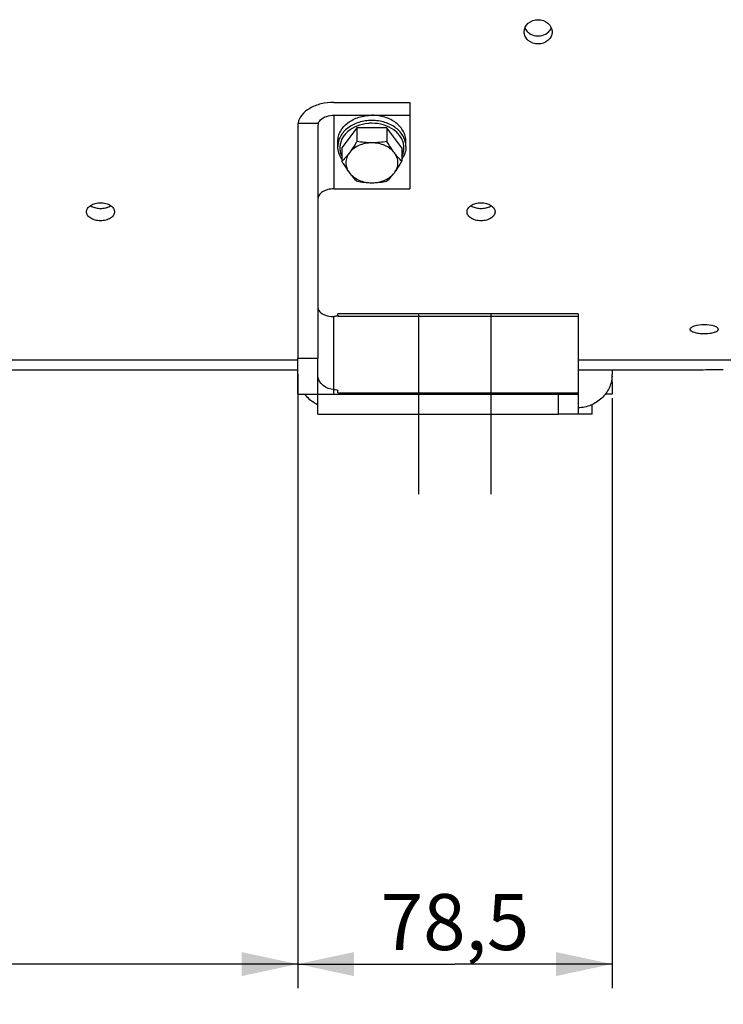
# Model space of a CAD drawing. Units: millimetres. Extents: x 0 to 594, y 0 to 420.
# Drawn here: x 143 to 187, y 181 to 243 of the extents above; entities that cross this region are included whole.
import ezdxf

# ---------------------------------------------------------------- set-up
doc = ezdxf.new("R2010")
doc.units = ezdxf.units.MM
doc.header["$LTSCALE"] = 32.67
doc.linetypes.add('CENTER', pattern=[0.6, 0.375, -0.075, 0.075, -0.075])
doc.layers.get('0').update_dxf_attribs({"linetype": 'CONTINUOUS'})
doc.layers.add('DEFAULT_1', color=7, linetype='CENTER')
doc.layers.add('SOLIDES', color=7, linetype='CONTINUOUS')
doc.styles.get("Standard").update_dxf_attribs({"font": 'txt', "width": 0.85})
doc.dimstyles.new('DIMSTYLE_5', dxfattribs={"dimtxt": 3.5, "dimasz": 3.5, "dimexe": 0.18, "dimexo": 0.0625, "dimgap": 0.09, "dimtad": 1, "dimdec": 4, "dimlfac": 4, "dimdsep": 46, "dimtxsty": 'STANDARD', "dimblk": '_FILLED', "dimblk1": '_FILLED', "dimblk2": '_FILLED', "dimcen": 0.09, "dimclrt": 5, "dimadec": 0, "dimazin": 0, "dimtp": 0.0001, "dimtm": 0.0001, "dimtfac": 1, "dimtdec": 4, "dimtofl": 0, "dimtmove": 0, "dimatfit": 3, "dimldrblk": '_FILLED', "dimfxl": 1, "dimtolj": 1, "dimarcsym": 0})

# ---------------------------------------------------------------- blocks, each defined once
blk = doc.blocks.new('_FILLED')
at = {"color": 0, "linetype": 'BYBLOCK'}
blk.add_solid([(0, 0), (-1, 0.214), (-1, -0.214)], dxfattribs=at)
blk = doc.blocks.new('*D20')
at = {"color": 2, "linetype": 'CONTINUOUS'}
for p, q in [((102.594, 200.721), (102.594, 146.003)), ((167.594, 163.503), (167.594, 146.003)), ((102.594, 147.503), (135.094, 147.503)), ((167.594, 147.503), (135.094, 147.503))]:
    blk.add_line(p, q, dxfattribs=at)
at = {"color": 2, "linetype": 'CONTINUOUS', "xscale": 3.5, "yscale": 3.5, "zscale": 3.5, "rotation": 180}
blk.add_blockref('_FILLED', (102.594, 147.503), dxfattribs=at)
at = {"color": 2, "linetype": 'CONTINUOUS', "xscale": 3.5, "yscale": 3.5, "zscale": 3.5}
blk.add_blockref('_FILLED', (167.594, 147.503), dxfattribs=at)
at = {"color": 5, "linetype": 'CONTINUOUS', "insert": (135.094, 151.878), "char_height": 3.5, "width": 8.925, "attachment_point": 2, "line_spacing_factor": 0.9}
blk.add_mtext('260', dxfattribs=at)
blk = doc.blocks.new('*D23')
at = {"color": 2, "linetype": 'CONTINUOUS'}
for p, q in [((160.031, 220.497), (160.031, 182.139)), ((102.594, 200.721), (102.594, 182.139)), ((102.594, 183.639), (131.312, 183.639)), ((160.031, 183.639), (131.312, 183.639))]:
    blk.add_line(p, q, dxfattribs=at)
at = {"color": 2, "linetype": 'CONTINUOUS', "xscale": 3.5, "yscale": 3.5, "zscale": 3.5, "rotation": 180}
blk.add_blockref('_FILLED', (102.594, 183.639), dxfattribs=at)
at = {"color": 2, "linetype": 'CONTINUOUS', "xscale": 3.5, "yscale": 3.5, "zscale": 3.5}
blk.add_blockref('_FILLED', (160.031, 183.639), dxfattribs=at)
at = {"color": 5, "linetype": 'CONTINUOUS', "insert": (131.312, 188.014), "char_height": 3.5, "width": 17.85, "attachment_point": 2, "line_spacing_factor": 0.9}
blk.add_mtext('229,75', dxfattribs=at)
blk = doc.blocks.new('*D30')
at = {"color": 2, "linetype": 'CONTINUOUS'}
for p, q in [((179.656, 218.997), (179.656, 182.139)), ((160.031, 218.247), (160.031, 182.139)), ((160.031, 183.639), (169.844, 183.639)), ((179.656, 183.639), (169.844, 183.639))]:
    blk.add_line(p, q, dxfattribs=at)
at = {"color": 2, "linetype": 'CONTINUOUS', "xscale": 3.5, "yscale": 3.5, "zscale": 3.5, "rotation": 180}
blk.add_blockref('_FILLED', (160.031, 183.639), dxfattribs=at)
at = {"color": 2, "linetype": 'CONTINUOUS', "xscale": 3.5, "yscale": 3.5, "zscale": 3.5}
blk.add_blockref('_FILLED', (179.656, 183.639), dxfattribs=at)
at = {"color": 5, "linetype": 'CONTINUOUS', "insert": (169.844, 188.014), "char_height": 3.5, "width": 11.9, "attachment_point": 2, "line_spacing_factor": 0.9}
blk.add_mtext('78,5', dxfattribs=at)

msp = doc.modelspace()

# ---------------------------------------------------------------- linework, layer by layer
at = {"color": 7, "linetype": 'CONTINUOUS'}
for p, q in [((162.281094, 237.467207), (167.031094, 237.467207)), ((167.031094, 237.467207), (167.031094, 232.067456)), ((162.281094, 236.663723), (167.031094, 236.663723)), ((160.031094, 235.87898), (160.031094, 221.49714)), ((160.043569, 236.173025), (161.309489, 236.173025)), ((161.281094, 235.87898), (161.281094, 221.49714)), ((163.7179, 235.878958), (162.779706, 234.634136)), ((165.594288, 235.878958), (163.7179, 235.878958)), ((163.7179, 235.878958), (163.7179, 235.032175)), ((166.532482, 234.634136), (165.594288, 235.878958)), ((165.594288, 235.878958), (165.594288, 235.032175)), ((162.531094, 234.714485), (162.531094, 235.035878)), ((166.781094, 234.714485), (166.781094, 235.035878)), ((162.779706, 234.634136), (162.779706, 233.787353)), ((166.532482, 234.634136), (166.532482, 233.787353)), ((162.281094, 232.067456), (167.031094, 232.067456)), ((177.531094, 224.250938), (162.531094, 224.250938)), ((162.531094, 224.173185), (162.531094, 224.250826)), ((162.531094, 224.186149), (162.531094, 224.104701)), ((162.531094, 224.104701), (162.531094, 224.094581)), ((177.531094, 224.250934), (177.531094, 217.99714)), ((160.031094, 221.49714), (161.281094, 221.49714)), ((134.343594, 221.389012), (160.031094, 221.389012)), ((177.531094, 221.389012), (194.093594, 221.389012)), ((160.031094, 220.74714), (134.343594, 220.74714)), ((185.343594, 220.74714), (177.531094, 220.74714)), ((179.656094, 220.74714), (179.656094, 220.467349)), ((179.656094, 219.99714), (179.656094, 220.343507)), ((162.531094, 219.316631), (162.531094, 219.447673)), ((176.281094, 219.24714), (177.531094, 219.24714)), ((176.281094, 219.24714), (176.281094, 217.99714)), ((177.531094, 217.99714), (176.281094, 217.99714))]:
    msp.add_line(p, q, dxfattribs=at)
at = {"color": 9, "linetype": 'CONTINUOUS'}
for p, q in [((162.281094, 236.663723), (162.281094, 232.067456)), ((162.281094, 219.24714), (162.281094, 224.094582)), ((177.531094, 224.094581), (162.531094, 224.094581)), ((179.656094, 219.99714), (179.597288, 219.99714)), ((162.531094, 219.316631), (177.531094, 219.316631))]:
    msp.add_line(p, q, dxfattribs=at)
at = {"color": 7, "linetype": 'CONTINUOUS'}
for centre, radius, start, end in [((177.751134, 220.468564), 1.904961, 356.83565318, 359.96345499), ((186.595018, 180.400706), 40.365837, 90.00202135, 91.77657141)]:
    msp.add_arc(centre, radius, start, end, dxfattribs=at)
for major_axis, start_param in [((0, 2.796176), 1.465441729), ((0, 1.242745), 1.331921486)]:
    msp.add_ellipse((162.281094, 235.87898), major_axis=major_axis, ratio=0.804670414, start_param=start_param, end_param=1.570796327, dxfattribs=at)
for points, knots in [([(174.156131, 241.871894), (174.156046, 242.070598), (174.372934, 242.496024), (174.811704, 242.634443), (175.031095, 242.634443)], [0, 0, 0, 0, 0.475260794, 1, 1, 1, 1]), ([(175.031095, 242.634443), (175.250445, 242.634443), (175.689127, 242.496068), (175.906056, 242.0708), (175.906055, 241.872127)], [0, 0, 0, 0, 0.52473154, 1, 1, 1, 1]), ([(175.031093, 241.118898), (174.812293, 241.118898), (174.472272, 241.230613), (174.204576, 241.56825), (174.156173, 241.772951), (174.156131, 241.871894)], [0, 0, 0, 0, 0.519953129, 0.764874237, 1, 1, 1, 1]), ([(175.906055, 241.872127), (175.906054, 241.773165), (175.857697, 241.568415), (175.590034, 241.230652), (175.249937, 241.118898), (175.031093, 241.118898)], [0, 0, 0, 0, 0.235129657, 0.480033458, 1, 1, 1, 1]), ([(162.281094, 237.467207), (162.010531, 237.467207), (161.487165, 237.407599), (160.788719, 237.144245), (160.263091, 236.734596), (160.073675, 236.356021), (160.043569, 236.173025)], [0, 0, 0, 0, 0.292989656, 0.564158856, 0.799172023, 1, 1, 1, 1]), ([(161.309489, 236.173025), (161.337291, 236.246408), (161.563143, 236.561534), (161.98406, 236.663723), (162.281094, 236.663723)], [0, 0, 0, 0, 0.208978013, 1, 1, 1, 1]), ([(162.531097, 235.035878), (162.531097, 235.142609), (162.559359, 235.359787), (162.683689, 235.669475), (162.883999, 235.953159), (163.248493, 236.28971), (163.846235, 236.585319), (164.381899, 236.663723), (164.656094, 236.663723)], [0, 0, 0, 0, 0.108525836, 0.219848802, 0.336163605, 0.458694, 0.721191692, 1, 1, 1, 1]), ([(166.781091, 235.035878), (166.781091, 235.142609), (166.752829, 235.359787), (166.628499, 235.669475), (166.428189, 235.953159), (166.063695, 236.28971), (165.465953, 236.585319), (164.930289, 236.663723), (164.656094, 236.663723)], [0, 0, 0, 0, 0.108525836, 0.219848802, 0.336163605, 0.458694, 0.721191692, 1, 1, 1, 1]), ([(163.7179, 235.032175), (163.680105, 234.968002), (163.533201, 234.723456), (163.375705, 234.484848), (163.248803, 234.31647)], [0, 0, 0, 0, 0.261026473, 1, 1, 1, 1]), ([(164.656094, 234.938882), (164.497815, 234.938882), (164.183007, 234.956395), (163.871609, 235.003653), (163.7179, 235.032175)], [0, 0, 0, 0, 0.503092188, 1, 1, 1, 1]), ([(165.594288, 235.032175), (165.440578, 235.003653), (165.129181, 234.956395), (164.814373, 234.938882), (164.656094, 234.938882)], [0, 0, 0, 0, 0.496908334, 1, 1, 1, 1]), ([(166.063385, 234.31647), (166.022703, 234.370449), (165.8556, 234.601829), (165.704791, 234.844549), (165.594288, 235.032175)], [0, 0, 0, 0, 0.236884333, 1, 1, 1, 1]), ([(162.779251, 233.935959), (162.700618, 234.05151), (162.57531, 234.301672), (162.531094, 234.578773), (162.531094, 234.714485)], [0, 0, 0, 0, 0.507362987, 1, 1, 1, 1]), ([(164.656094, 234.938882), (164.515188, 234.938882), (164.236395, 234.911217), (163.844078, 234.788507), (163.504456, 234.592413), (163.322013, 234.413608), (163.248803, 234.31647)], [0, 0, 0, 0, 0.265998558, 0.524729854, 0.770378573, 1, 1, 1, 1]), ([(166.063385, 234.31647), (165.990175, 234.413608), (165.807732, 234.592413), (165.46811, 234.788507), (165.075792, 234.911217), (164.797, 234.938882), (164.656094, 234.938882)], [0, 0, 0, 0, 0.229621428, 0.475270146, 0.734001442, 1, 1, 1, 1]), ([(166.781094, 234.714485), (166.781094, 234.578773), (166.736878, 234.301674), (166.611571, 234.051513), (166.532939, 233.935961)], [0, 0, 0, 0, 0.49263642, 1, 1, 1, 1]), ([(163.248803, 234.31647), (163.173742, 234.216878), (163.024508, 234.033749), (162.860094, 233.864181), (162.779706, 233.787353)], [0, 0, 0, 0, 0.528639796, 1, 1, 1, 1]), ([(162.779706, 233.787353), (162.8175, 233.72318), (162.964404, 233.478634), (163.1219, 233.240026), (163.248803, 233.071648)], [0, 0, 0, 0, 0.261026473, 1, 1, 1, 1]), ([(163.248803, 234.31647), (163.180327, 234.225615), (163.070416, 234.027054), (163.011859, 233.694059), (163.070416, 233.361064), (163.180327, 233.162504), (163.248803, 233.071648)], [0, 0, 0, 0, 0.25539033, 0.5, 0.744609669, 1, 1, 1, 1]), ([(166.063385, 233.071648), (166.131861, 233.162504), (166.241772, 233.361064), (166.300329, 233.694059), (166.241772, 234.027054), (166.131861, 234.225615), (166.063385, 234.31647)], [0, 0, 0, 0, 0.25539033, 0.5, 0.744609669, 1, 1, 1, 1]), ([(166.532482, 233.787353), (166.452094, 233.864181), (166.28768, 234.033749), (166.138446, 234.216878), (166.063385, 234.31647)], [0, 0, 0, 0, 0.471360229, 1, 1, 1, 1]), ([(166.063385, 233.071648), (166.104068, 233.125627), (166.271171, 233.357007), (166.42198, 233.599726), (166.532482, 233.787353)], [0, 0, 0, 0, 0.236884333, 1, 1, 1, 1]), ([(163.248803, 233.071648), (163.323863, 232.972056), (163.473098, 232.788927), (163.637511, 232.619359), (163.7179, 232.542531)], [0, 0, 0, 0, 0.528639796, 1, 1, 1, 1]), ([(163.248803, 233.071648), (163.322013, 232.974511), (163.504456, 232.795705), (163.844078, 232.599612), (164.236395, 232.476902), (164.515188, 232.449237), (164.656094, 232.449237)], [0, 0, 0, 0, 0.229621427, 0.475270146, 0.734001442, 1, 1, 1, 1]), ([(163.7179, 232.542531), (163.87161, 232.514009), (164.183007, 232.46675), (164.497815, 232.449237), (164.656094, 232.449237)], [0, 0, 0, 0, 0.496908334, 1, 1, 1, 1]), ([(164.656094, 232.449237), (164.797, 232.449237), (165.075792, 232.476902), (165.46811, 232.599612), (165.807732, 232.795705), (165.990175, 232.974511), (166.063385, 233.071648)], [0, 0, 0, 0, 0.265998558, 0.524729854, 0.770378573, 1, 1, 1, 1]), ([(164.656094, 232.449237), (164.814373, 232.449237), (165.129181, 232.46675), (165.440579, 232.514009), (165.594288, 232.542531)], [0, 0, 0, 0, 0.503092188, 1, 1, 1, 1]), ([(165.594288, 232.542531), (165.674677, 232.619359), (165.83909, 232.788927), (165.988325, 232.972056), (166.063385, 233.071648)], [0, 0, 0, 0, 0.471360229, 1, 1, 1, 1]), ([(162.281094, 232.067456), (162.152485, 232.067456), (161.904833, 232.037341), (161.579776, 231.904734), (161.345303, 231.69825), (161.281094, 231.510506), (161.281094, 231.424669)], [0, 0, 0, 0, 0.297437832, 0.569610353, 0.801480483, 1, 1, 1, 1]), ([(146.843633, 230.631752), (146.843628, 230.707177), (146.900014, 230.87219), (147.10449, 231.055187), (147.388902, 231.174049), (147.606015, 231.201143), (147.718595, 231.201143)], [0, 0, 0, 0, 0.198699009, 0.431312926, 0.703421166, 1, 1, 1, 1]), ([(147.718595, 231.201143), (147.831167, 231.201143), (148.048268, 231.174054), (148.332669, 231.055196), (148.537162, 230.872216), (148.593551, 230.707201), (148.593555, 230.631776)], [0, 0, 0, 0, 0.296563985, 0.568664766, 0.801297829, 1, 1, 1, 1]), ([(170.593633, 230.631752), (170.593628, 230.707177), (170.650014, 230.87219), (170.85449, 231.055187), (171.138902, 231.174049), (171.356015, 231.201143), (171.468595, 231.201143)], [0, 0, 0, 0, 0.198699009, 0.431312926, 0.703421166, 1, 1, 1, 1]), ([(171.468595, 231.201143), (171.581167, 231.201143), (171.798268, 231.174054), (172.082669, 231.055196), (172.287162, 230.872216), (172.343551, 230.707201), (172.343555, 230.631776)], [0, 0, 0, 0, 0.296563985, 0.568664766, 0.801297829, 1, 1, 1, 1]), ([(147.718593, 230.076264), (147.606107, 230.076264), (147.389827, 230.101837), (147.105463, 230.215129), (146.899571, 230.393409), (146.843637, 230.556974), (146.843633, 230.631752)], [0, 0, 0, 0, 0.298311853, 0.570513272, 0.801689807, 1, 1, 1, 1]), ([(148.593555, 230.631776), (148.59356, 230.556998), (148.537629, 230.393434), (148.331754, 230.215137), (148.047379, 230.101842), (147.831087, 230.076264), (147.718593, 230.076264)], [0, 0, 0, 0, 0.198307271, 0.429464589, 0.701673277, 1, 1, 1, 1]), ([(171.468593, 230.076264), (171.356107, 230.076264), (171.139827, 230.101837), (170.855463, 230.215129), (170.649571, 230.393409), (170.593637, 230.556974), (170.593633, 230.631752)], [0, 0, 0, 0, 0.298311853, 0.570513272, 0.801689807, 1, 1, 1, 1]), ([(172.343555, 230.631776), (172.34356, 230.556998), (172.287629, 230.393434), (172.081754, 230.215137), (171.797379, 230.101842), (171.581087, 230.076264), (171.468593, 230.076264)], [0, 0, 0, 0, 0.198307271, 0.429464589, 0.701673277, 1, 1, 1, 1]), ([(161.281094, 224.658819), (161.281094, 224.593101), (161.351421, 224.390824), (161.719404, 224.151488), (162.069354, 224.094581), (162.28109, 224.094581)], [0, 0, 0, 0, 0.159050404, 0.487553558, 1, 1, 1, 1]), ([(162.448299, 224.11808), (162.436275, 224.114116), (162.381693, 224.099551), (162.324849, 224.094582), (162.281094, 224.094582)], [0, 0, 0, 0, 0.224408344, 1, 1, 1, 1]), ([(162.525539, 224.166976), (162.522561, 224.161874), (162.50209, 224.138177), (162.471988, 224.125891), (162.448299, 224.11808)], [0, 0, 0, 0, 0.191493265, 1, 1, 1, 1]), ([(162.531094, 224.186149), (162.531094, 224.182907), (162.530075, 224.176164), (162.527289, 224.169974), (162.525539, 224.166976)], [0, 0, 0, 0, 0.482994154, 1, 1, 1, 1]), ([(184.531133, 223.295123), (184.531128, 223.339642), (184.613177, 223.443985), (184.911456, 223.568112), (185.197599, 223.602909), (185.406095, 223.602909)], [0, 0, 0, 0, 0.137191257, 0.357493059, 1, 1, 1, 1]), ([(185.406093, 223.004374), (185.294242, 223.004374), (185.085266, 223.015822), (184.810345, 223.074271), (184.613428, 223.148666), (184.531138, 223.251321), (184.531133, 223.295123)], [0, 0, 0, 0, 0.346226122, 0.645932498, 0.864413468, 1, 1, 1, 1]), ([(186.281055, 223.295136), (186.28106, 223.251335), (186.198774, 223.148678), (186.001869, 223.074274), (185.726939, 223.015825), (185.517951, 223.004374), (185.406093, 223.004374)], [0, 0, 0, 0, 0.135581459, 0.354038621, 0.653753878, 1, 1, 1, 1]), ([(185.406095, 223.602909), (185.614579, 223.602909), (185.900709, 223.568109), (186.198997, 223.443998), (186.28105, 223.339656), (186.281055, 223.295136)], [0, 0, 0, 0, 0.642478057, 0.862803453, 1, 1, 1, 1]), ([(162.281094, 219.539241), (162.045736, 219.539241), (161.567974, 219.696179), (161.315188, 220.140619), (161.287645, 220.36341)], [0, 0, 0, 0, 0.51182047, 1, 1, 1, 1]), ([(179.65319, 220.36341), (179.639267, 220.108676), (179.506701, 219.594482), (179.02885, 218.952416), (178.341068, 218.513723), (177.802799, 218.393448), (177.531126, 218.379351)], [0, 0, 0, 0, 0.241938659, 0.488754565, 0.742010941, 1, 1, 1, 1]), ([(160.454681, 219.247019), (160.615655, 219.038825), (160.887802, 218.798073), (161.199326, 218.632032), (161.280674, 218.594454)], [0, 0, 0, 0, 0.745992276, 1, 1, 1, 1]), ([(162.281094, 219.539241), (162.340691, 219.539241), (162.422918, 219.5345), (162.531094, 219.480256), (162.531094, 219.447673)], [0, 0, 0, 0, 0.646530659, 1, 1, 1, 1])]:
    msp.add_open_spline(points, degree=3, knots=knots, dxfattribs=at)
at = {"color": 3, "linetype": 'CONTINUOUS'}
for points, knots in [([(174.205511, 242.12167), (174.245239, 242.024073), (174.331266, 241.903538), (174.441496, 241.813766), (174.471386, 241.792417)], [0, 0, 0, 0, 0.741518432, 1, 1, 1, 1]), ([(174.471386, 241.792417), (174.590698, 241.707198), (174.784046, 241.633433), (174.980679, 241.619008), (175.031092, 241.619008)], [0, 0, 0, 0, 0.744136399, 1, 1, 1, 1]), ([(175.031092, 241.619008), (175.081925, 241.619008), (175.280109, 241.633662), (175.474937, 241.708661), (175.594698, 241.795215)], [0, 0, 0, 0, 0.255958881, 1, 1, 1, 1]), ([(175.594698, 241.795215), (175.624176, 241.81652), (175.732906, 241.906006), (175.817684, 242.025596), (175.856941, 242.122325)], [0, 0, 0, 0, 0.258384559, 1, 1, 1, 1]), ([(147.078157, 231.017913), (147.102377, 231.001468), (147.209488, 230.937342), (147.329273, 230.895868), (147.42231, 230.874887)], [0, 0, 0, 0, 0.234860013, 1, 1, 1, 1]), ([(148.017282, 230.875432), (148.049225, 230.882702), (148.168565, 230.914909), (148.283471, 230.966659), (148.358705, 231.017688)], [0, 0, 0, 0, 0.264906533, 1, 1, 1, 1]), ([(170.828157, 231.017913), (170.852377, 231.001468), (170.959488, 230.937342), (171.079273, 230.895868), (171.17231, 230.874887)], [0, 0, 0, 0, 0.234860013, 1, 1, 1, 1]), ([(171.767282, 230.875432), (171.799225, 230.882702), (171.918565, 230.914909), (172.033471, 230.966659), (172.108705, 231.017688)], [0, 0, 0, 0, 0.264906533, 1, 1, 1, 1])]:
    msp.add_open_spline(points, degree=3, knots=knots, dxfattribs=at)
at = {"color": 9, "linetype": 'CONTINUOUS'}
for points, knots in [([(164.656094, 236.342329), (164.381902, 236.342329), (163.84624, 236.263927), (163.248498, 235.96832), (162.884002, 235.631769), (162.683691, 235.348083), (162.559359, 235.038394), (162.531097, 234.821215), (162.531097, 234.714485)], [0, 0, 0, 0, 0.278804888, 0.541304014, 0.663834959, 0.780150298, 0.891473731, 1, 1, 1, 1]), ([(166.781091, 234.714485), (166.781091, 234.821215), (166.752829, 235.038394), (166.628497, 235.348083), (166.428186, 235.631769), (166.06369, 235.96832), (165.465948, 236.263927), (164.930286, 236.342329), (164.656094, 236.342329)], [0, 0, 0, 0, 0.108526276, 0.219849717, 0.336165064, 0.458696019, 0.721195164, 1, 1, 1, 1]), ([(163.722848, 235.989201), (163.519991, 235.907211), (163.235715, 235.741631), (162.942266, 235.439799), (162.781198, 235.191016), (162.680848, 234.92309), (162.645189, 234.64487), (162.675744, 234.366389), (162.738502, 234.189655), (162.77912, 234.105085)], [0, 0, 0, 0, 0.276725882, 0.406264166, 0.529869822, 0.64880931, 0.765126278, 0.881342827, 1, 1, 1, 1]), ([(164.656094, 236.166225), (164.5753, 236.166225), (164.257846, 236.151558), (163.942494, 236.077976), (163.722848, 235.989201)], [0, 0, 0, 0, 0.254306329, 1, 1, 1, 1]), ([(165.589324, 235.989207), (165.517032, 236.018426), (165.216457, 236.122275), (164.895843, 236.166225), (164.656094, 236.166225)], [0, 0, 0, 0, 0.245414981, 1, 1, 1, 1]), ([(166.533068, 234.105084), (166.573686, 234.189655), (166.636444, 234.36639), (166.666999, 234.644873), (166.631339, 234.923095), (166.530987, 235.191023), (166.369916, 235.439807), (166.076463, 235.74164), (165.792183, 235.907219), (165.589324, 235.989207)], [0, 0, 0, 0, 0.118657055, 0.234873484, 0.35119036, 0.470129813, 0.593735501, 0.723273874, 1, 1, 1, 1])]:
    msp.add_open_spline(points, degree=3, knots=knots, dxfattribs=at)
at = {"color": 3, "linetype": 'CONTINUOUS'}
for points in [[(147.42231, 230.874887), (147.519226, 230.853031), (147.619243, 230.842477), (147.718592, 230.842477)], [(147.718592, 230.842477), (147.81876, 230.842477), (147.919612, 230.853203), (148.017282, 230.875432)], [(171.17231, 230.874887), (171.269226, 230.853031), (171.369243, 230.842477), (171.468592, 230.842477)], [(171.468592, 230.842477), (171.56876, 230.842477), (171.669612, 230.853203), (171.767282, 230.875432)]]:
    msp.add_open_spline(points, degree=3, dxfattribs=at)
at = {"layer": 'DEFAULT_1', "color": 2, "linetype": 'CENTER'}
for p, q in [((167.593594, 212.99714), (167.593594, 224.24714)), ((172.093594, 212.99714), (172.093594, 224.24714))]:
    msp.add_line(p, q, dxfattribs=at)
at = {"layer": 'SOLIDES', "color": 7, "linetype": 'CONTINUOUS'}
for p, q in [((160.031094, 219.24714), (160.031094, 221.49714)), ((161.281094, 217.99714), (161.281094, 221.49714)), ((179.656094, 219.99714), (179.656094, 219.24714)), ((160.031094, 219.24714), (176.281094, 219.24714)), ((179.656094, 219.24714), (179.232327, 219.24714)), ((178.406094, 217.99714), (178.406094, 218.595241)), ((161.281094, 217.99714), (176.281094, 217.99714)), ((178.406094, 217.99714), (177.531094, 217.99714))]:
    msp.add_line(p, q, dxfattribs=at)

# ---------------------------------------------------------------- dimensions: what is measured, and where the dimension line sits
at = {"color": 2, "linetype": 'CONTINUOUS'}
for base, p1, p2, picture, middle in [((160.031094, 183.638895), (102.593594, 200.720949), (160.031094, 220.49714), '*D23', (122.387344, 186.263895)), ((179.656094, 183.638895), (160.031094, 218.24714), (179.656094, 218.99714), '*D30', (163.893594, 186.263895)), ((167.593594, 147.503087), (102.593594, 200.720949), (167.593594, 163.503111), '*D20', (130.631094, 150.128087))]:
    dim = msp.add_linear_dim(base=base, p1=p1, p2=p2, dimstyle='DIMSTYLE_5', dxfattribs=at)
    dim.commit()
    dim.dimension.update_dxf_attribs({"geometry": picture, "text_midpoint": middle, "dimtype": 160})

doc.saveas('drawing.dxf')
